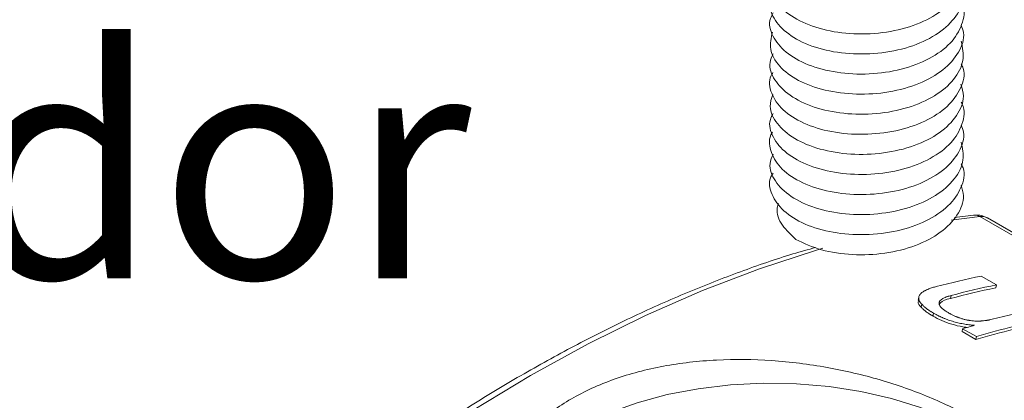
# Model space of a CAD drawing. Units: millimetres. Extents: x 15 to 415, y 5 to 292.
# Drawn here: x 310 to 325, y 155 to 161 of the extents above; entities that cross this region are included whole.
import ezdxf

# ---------------------------------------------------------------- set-up
doc = ezdxf.new("R2010")
doc.units = ezdxf.units.MM
doc.styles.add('SLDTEXTSTYLE0', font='TXT', dxfattribs={"width": 0.75})

msp = doc.modelspace()

# ---------------------------------------------------------------- linework, layer by layer
at = {"color": 8, "linetype": 'Continuous', "lineweight": 15}
msp.add_line((324.161365, 157.54616), (323.725092, 157.489147), dxfattribs=at)
at = {"color": 7, "linetype": 'Continuous', "lineweight": 15}
for p, q in [((324.067262, 157.567101), (323.778795, 157.529802)), ((334.414413, 151.627201), (324.161365, 157.54616)), ((334.532677, 151.605308), (324.279629, 157.524267)), ((324.182578, 156.637157), (324.41499, 156.502988)), ((324.404283, 156.457897), (324.41499, 156.502988)), ((323.714243, 156.295698), (323.723623, 156.340477)), ((323.267386, 156.162381), (323.275885, 156.206917)), ((323.892056, 155.789511), (323.900527, 155.83404)), ((324.101227, 155.668759), (323.892056, 155.789511)), ((324.109698, 155.713288), (323.900527, 155.83404)), ((324.101227, 155.668759), (324.109698, 155.713288))]:
    msp.add_line(p, q, dxfattribs=at)
at = {"color": 8, "linetype": 'Continuous', "lineweight": 15, "flags": 128}
msp.add_lwpolyline([(321.770211, 157.060455), (321.657175, 157.027387), (320.800098, 156.748465), (319.935079, 156.417501), (319.064089, 156.03525), (318.18911, 155.602582), (317.312135, 155.120482), (316.435159, 154.590048), (315.56018, 154.012487), (314.68919, 153.389114), (313.824172, 152.721348), (312.967094, 152.01071), (312.119909, 151.258818), (311.284545, 150.467383), (310.462904, 149.638207)], dxfattribs=at)
at = {"color": 7, "linetype": 'Continuous', "lineweight": 15, "flags": 128}
for points in [[(323.231334, 156.313492), (323.227013, 156.291306), (323.222693, 156.26912)], [(323.448967, 156.025659), (323.453181, 156.047916), (323.457395, 156.070174)], [(324.047327, 154.273379), (323.671608, 154.466402), (323.259613, 154.632939), (322.816914, 154.770739), (322.349496, 154.877937), (321.863681, 154.953085), (321.366038, 154.995165), (320.863299, 155.00361), (320.36226, 154.978305), (319.869698, 154.919591), (319.392273, 154.828263), (318.936443, 154.705557), (318.508372, 154.553131), (318.113848, 154.373046), (317.758207, 154.167739), (317.446257, 153.939985), (317.182219, 153.692865), (316.969662, 153.42972), (316.811461, 153.154108), (316.709755, 152.869758), (316.679051, 152.715392)]]:
    msp.add_lwpolyline(points, dxfattribs=at)
at = {"color": 8, "linetype": 'Continuous', "lineweight": 15}
for centre, radius, start, end in [((324.083004, 157.415932), 0.151986, 58.9636535, 95.9186466), ((324.187883, 157.359039), 0.188991, 60.9579376, 98.0659795)]:
    msp.add_arc(centre, radius, start, end, dxfattribs=at)
at = {"color": 7, "linetype": 'Continuous', "lineweight": 15}
for centre, radius, start, end in [((327.322002, 141.729459), 15.234679, 101.8921965, 104.5348313), ((327.555722, 141.589525), 15.24059, 101.8925388, 104.5627577), ((327.53902, 141.572925), 15.211475, 101.892562, 104.5627557), ((328.183235, 141.227269), 15.24059, 101.8925388, 104.5627577), ((328.493711, 140.120995), 16.370618, 105.6369529, 106.2945184), ((328.479066, 140.731801), 15.565288, 101.9196754, 106.3352129), ((328.495956, 140.747592), 15.595233, 101.9196653, 106.3352001)]:
    msp.add_arc(centre, radius, start, end, dxfattribs=at)
for points, knots in [([(321.006127, 161.273184), (320.998366, 161.261728), (320.933442, 161.165895), (320.967366, 160.964962), (321.12332, 160.70974), (321.443433, 160.496878), (321.871798, 160.36013), (322.365065, 160.314697), (322.866797, 160.364676), (323.319158, 160.50993), (323.675514, 160.736083), (323.87991, 161.014368), (323.946353, 161.249673), (323.890377, 161.374276), (323.878377, 161.400989)], [0, 0, 0, 0, 0.013029378, 0.108992366, 0.205141091, 0.301302711, 0.397267469, 0.493411945, 0.589574323, 0.685540749, 0.781680688, 0.877843083, 0.973810853, 1, 1, 1, 1]), ([(321.005572, 160.93872), (320.986072, 160.881968), (320.935941, 160.736068), (321.045318, 160.49937), (321.302177, 160.26651), (321.694311, 160.096914), (322.168338, 160.014853), (322.673631, 160.027675), (323.15184, 160.136206), (323.551012, 160.333504), (323.818851, 160.595304), (323.939348, 160.864822), (323.893326, 161.035033), (323.874516, 161.104601)], [0, 0, 0, 0, 0.061639431, 0.158464223, 0.25534251, 0.352203973, 0.448877542, 0.545755179, 0.642620621, 0.739295507, 0.836171798, 0.933040878, 1, 1, 1, 1]), ([(321.010812, 160.65057), (320.995337, 160.622993), (320.931418, 160.509087), (320.987818, 160.294378), (321.181675, 160.045835), (321.529221, 159.847218), (321.976257, 159.729642), (322.476201, 159.705122), (322.972167, 159.776139), (323.406591, 159.940881), (323.736075, 160.181583), (323.903468, 160.467015), (323.946033, 160.691437), (323.885559, 160.800231), (323.878446, 160.813028)], [0, 0, 0, 0, 0.030524595, 0.126080756, 0.221831202, 0.31758368, 0.413140749, 0.508888207, 0.604642761, 0.700200955, 0.795944942, 0.891700962, 0.987260844, 1, 1, 1, 1]), ([(320.999698, 160.357256), (320.979628, 160.270104), (320.9388, 160.092805), (321.087933, 159.832132), (321.378609, 159.610306), (321.792505, 159.458713), (322.278182, 159.397077), (322.782618, 159.430693), (323.247245, 159.560041), (323.623427, 159.773926), (323.855704, 160.045798), (323.943536, 160.288769), (323.89367, 160.425661), (323.87999, 160.463216)], [0, 0, 0, 0, 0.093482116, 0.190177783, 0.286894527, 0.383415208, 0.48010582, 0.576822252, 0.673343512, 0.770028622, 0.866744719, 0.963443148, 1, 1, 1, 1]), ([(321.010013, 160.028205), (320.99066, 159.984205), (320.932604, 159.85221), (321.016901, 159.624658), (321.246729, 159.384407), (321.620027, 159.201507), (322.083197, 159.103668), (322.587241, 159.100118), (323.074207, 159.192168), (323.490123, 159.375685), (323.784266, 159.628464), (323.937495, 159.921702), (323.898826, 160.122123), (323.879727, 160.221112)], [0, 0, 0, 0, 0.047665572, 0.142991971, 0.238517716, 0.334034867, 0.429362, 0.524885999, 0.62040635, 0.715733912, 0.811255685, 0.906778728, 1, 1, 1, 1]), ([(321.007592, 159.739864), (320.997858, 159.724953), (320.932746, 159.625226), (320.971053, 159.421264), (321.135412, 159.167341), (321.461613, 158.957449), (321.894242, 158.824811), (322.389188, 158.783907), (322.889902, 158.838444), (323.338578, 158.988014), (323.689242, 159.217435), (323.885748, 159.497391), (323.946658, 159.73044), (323.889383, 159.851614), (323.878193, 159.875288)], [0, 0, 0, 0, 0.016853598, 0.112724332, 0.208783017, 0.3048522, 0.40072448, 0.496779209, 0.592849454, 0.688723516, 0.784773905, 0.880844503, 0.976720182, 1, 1, 1, 1]), ([(321.003783, 159.40533), (320.984687, 159.345049), (320.937268, 159.19536), (321.054093, 158.956324), (321.318244, 158.725671), (321.715386, 158.559923), (322.19214, 158.482281), (322.697484, 158.499632), (323.172961, 158.612725), (323.567289, 158.813725), (323.827513, 159.077838), (323.940026, 159.340581), (323.892972, 159.502415), (323.875106, 159.563865)], [0, 0, 0, 0, 0.065560202, 0.162796711, 0.260062704, 0.357309389, 0.454368845, 0.551634315, 0.6488854, 0.745946515, 0.843210997, 0.940465985, 1, 1, 1, 1]), ([(321.011109, 159.117409), (320.994452, 159.08628), (320.93139, 158.968429), (320.993413, 158.750834), (321.195237, 158.503959), (321.548524, 158.308629), (321.999285, 158.195297), (322.500323, 158.175325), (322.994673, 158.250922), (323.424881, 158.419767), (323.748315, 158.663451), (323.907446, 158.950245), (323.945396, 159.172163), (323.884444, 159.277529), (323.878768, 159.287339)], [0, 0, 0, 0, 0.034271606, 0.129746682, 0.22541715, 0.321087413, 0.416563182, 0.512231018, 0.607903564, 0.703380272, 0.799044879, 0.894719233, 0.990197389, 1, 1, 1, 1]), ([(321.001158, 158.829867), (320.999245, 158.827277), (320.93586, 158.741468), (320.959805, 158.548448), (321.093351, 158.290268), (321.3973, 158.070008), (321.814014, 157.92271), (322.302319, 157.865495), (322.806081, 157.903652), (323.267488, 158.03746), (323.638274, 158.254826), (323.862973, 158.528612), (323.944611, 158.76956), (323.892811, 158.903071), (323.879423, 158.937578)], [0, 0, 0, 0, 0.002995031, 0.099206232, 0.195596389, 0.292005401, 0.388218295, 0.484603724, 0.581012595, 0.677226627, 0.773606761, 0.870015193, 0.966403922, 1, 1, 1, 1]), ([(321.009119, 158.494981), (320.989461, 158.447404), (320.933319, 158.311522), (321.024319, 158.081352), (321.261716, 157.8431), (321.640359, 157.663801), (322.106699, 157.570311), (322.611257, 157.571309), (323.095965, 157.667936), (323.507354, 157.855338), (323.794374, 158.110726), (323.937935, 158.397534), (323.896647, 158.589613), (323.877121, 158.680454)], [0, 0, 0, 0, 0.051556854, 0.147248085, 0.243140638, 0.339022155, 0.434714421, 0.530605412, 0.626490489, 0.72218319, 0.818072253, 0.913960275, 1, 1, 1, 1]), ([(321.008806, 158.206592), (320.99726, 158.188203), (320.932189, 158.084564), (320.975163, 157.87759), (321.147826, 157.625054), (321.480046, 157.418196), (321.916824, 157.2897), (322.413321, 157.253335), (322.912889, 157.312437), (323.357762, 157.466274), (323.702653, 157.698904), (323.891188, 157.980466), (323.946752, 158.211197), (323.888358, 158.328936), (323.87812, 158.349579)], [0, 0, 0, 0, 0.020660837, 0.116441854, 0.212412753, 0.308391964, 0.404174199, 0.50014165, 0.59612212, 0.691906123, 0.787869301, 0.883850469, 0.979636307, 1, 1, 1, 1]), ([(321.356443, 157.196037), (321.48115, 157.137441), (321.730618, 157.020224), (322.21738, 156.950713), (322.720859, 156.971588), (323.194004, 157.0895), (323.583266, 157.294086), (323.835755, 157.56044), (323.940789, 157.816325), (323.893146, 157.969792), (323.876583, 158.023146)], [0, 0, 0, 0, 0.132652849, 0.265363076, 0.398198057, 0.53101021, 0.663564757, 0.796398688, 0.929216368, 1, 1, 1, 1]), ([(321.092525, 157.746137), (321.085223, 157.722672), (321.050506, 157.611104), (321.127878, 157.411717), (321.282299, 157.26633), (321.355876, 157.197058)], [0, 0, 0, 0, 0.122372541, 0.581838701, 1, 1, 1, 1]), ([(324.278708, 157.518106), (324.250678, 157.534359), (324.185514, 157.572143), (324.110187, 157.568931), (324.067262, 157.567101)], [0, 0, 0, 0, 0.430139005, 1, 1, 1, 1]), ([(321.661112, 157.073444), (321.545114, 157.041214), (321.164903, 156.935572), (320.512233, 156.708404), (319.705216, 156.394157), (318.893197, 156.033129), (318.07838, 155.629427), (317.26221, 155.182977), (316.446329, 154.694932), (315.632317, 154.166219), (314.821756, 153.597913), (314.016206, 152.991156), (313.217239, 152.347112), (312.426321, 151.667219), (311.645256, 150.9522), (310.952538, 150.281347), (310.52426, 149.840801), (310.348482, 149.659988)], [0, 0, 0, 0, 0.031045826, 0.10175963, 0.172497151, 0.243250635, 0.314013733, 0.38478135, 0.455548789, 0.52631308, 0.597072343, 0.667825355, 0.738571375, 0.809310057, 0.880041352, 0.950765429, 1, 1, 1, 1]), ([(323.275884, 156.206917), (323.271976, 156.211563), (323.268595, 156.215629), (323.264315, 156.220858), (323.263021, 156.222456), (323.261277, 156.224635), (323.260728, 156.225326), (323.259955, 156.226307), (323.259706, 156.226625), (323.259223, 156.227243), (323.259136, 156.227354), (323.255804, 156.231667), (323.253139, 156.235326), (323.2484, 156.242294), (323.246447, 156.245392), (323.240756, 156.255435), (323.23771, 156.262194), (323.234264, 156.272425), (323.233302, 156.275851), (323.23214, 156.281013), (323.231799, 156.282738), (323.231211, 156.286194), (323.230949, 156.288056), (323.22928, 156.302503), (323.230636, 156.315008), (323.236926, 156.333238), (323.239732, 156.339227), (323.245005, 156.348074), (323.246939, 156.351001), (323.250107, 156.355357), (323.251207, 156.356803), (323.252924, 156.358964), (323.253507, 156.359683), (323.254696, 156.361117), (323.255402, 156.361951), (323.264161, 156.372101), (323.274867, 156.381596), (323.294616, 156.39572), (323.301813, 156.400408), (323.313531, 156.407406), (323.31759, 156.409734), (323.323909, 156.413216), (323.326054, 156.414375), (323.330421, 156.41669), (323.332885, 156.41797), (323.342969, 156.423121), (323.351322, 156.427079), (323.36428, 156.432769), (323.368671, 156.434625), (323.375365, 156.437347), (323.377614, 156.438244), (323.381014, 156.439574), (323.382152, 156.440015), (323.383866, 156.440673), (323.384438, 156.440891), (323.385585, 156.441327), (323.386351, 156.441616), (323.399048, 156.446394), (323.418217, 156.452993), (323.444223, 156.46146)], [0, 0, 0, 0, 0.03125, 0.03125, 0.046875, 0.046875, 0.0546875, 0.0546875, 0.05859375, 0.05859375, 0.0625, 0.0625, 0.09375, 0.09375, 0.125, 0.125, 0.1875, 0.1875, 0.21875, 0.21875, 0.234375, 0.234375, 0.25, 0.25, 0.375, 0.375, 0.4375, 0.4375, 0.46875, 0.46875, 0.484375, 0.484375, 0.4921875, 0.4921875, 0.5, 0.5, 0.625, 0.625, 0.6875, 0.6875, 0.71875, 0.71875, 0.734375, 0.734375, 0.75, 0.75, 0.8125, 0.8125, 0.84375, 0.84375, 0.859375, 0.859375, 0.8671875, 0.8671875, 0.87109375, 0.87109375, 0.875, 0.875, 1, 1, 1, 1]), ([(323.723623, 156.340477), (323.713526, 156.337649), (323.704731, 156.335138), (323.693497, 156.331859), (323.690079, 156.330847), (323.685441, 156.329453), (323.683976, 156.329008), (323.681902, 156.328373), (323.681231, 156.328166), (323.67993, 156.327763), (323.679662, 156.32768), (323.670909, 156.324935), (323.663535, 156.32247), (323.653084, 156.318739), (323.649702, 156.31749), (323.644782, 156.315608), (323.643167, 156.314979), (323.639988, 156.313719), (323.638602, 156.31316), (323.623158, 156.306807), (323.610786, 156.300799), (323.594264, 156.291252), (323.589096, 156.287981), (323.581853, 156.282941), (323.579524, 156.281239), (323.576157, 156.278653), (323.575056, 156.277786), (323.572896, 156.27604), (323.571963, 156.275269), (323.561495, 156.26635), (323.554421, 156.258152), (323.547159, 156.245469), (323.545297, 156.241176), (323.543341, 156.234643), (323.542829, 156.232449), (323.54227, 156.229136), (323.542119, 156.228027), (323.541886, 156.225802), (323.54181, 156.224823), (323.541548, 156.218538), (323.541939, 156.213561), (323.543424, 156.206178), (323.544069, 156.20373), (323.545262, 156.200078), (323.545697, 156.198864), (323.546406, 156.197049), (323.546651, 156.196445), (323.547161, 156.195238), (323.547504, 156.194463), (323.550828, 156.187157), (323.557705, 156.176924), (323.568329, 156.163327)], [0, 0, 0, 0, 0.0625, 0.0625, 0.09375, 0.09375, 0.109375, 0.109375, 0.1171875, 0.1171875, 0.125, 0.125, 0.1875, 0.1875, 0.21875, 0.21875, 0.234375, 0.234375, 0.25, 0.25, 0.375, 0.375, 0.4375, 0.4375, 0.46875, 0.46875, 0.484375, 0.484375, 0.5, 0.5, 0.625, 0.625, 0.6875, 0.6875, 0.71875, 0.71875, 0.734375, 0.734375, 0.75, 0.75, 0.8125, 0.8125, 0.84375, 0.84375, 0.859375, 0.859375, 0.8671875, 0.8671875, 0.875, 0.875, 1, 1, 1, 1]), ([(323.267386, 156.162381), (323.243352, 156.191217), (323.211945, 156.228898), (323.226397, 156.260092), (323.22979, 156.267414)], [0, 0, 0, 0, 0.76525934, 1, 1, 1, 1]), ([(323.267386, 156.162381), (323.279136, 156.150539), (323.302632, 156.126858), (323.345767, 156.092038), (323.394746, 156.058216), (323.430892, 156.036512), (323.448967, 156.025659)], [0, 0, 0, 0, 0.25002646, 0.499980867, 0.749955482, 1, 1, 1, 1]), ([(323.457395, 156.070174), (323.445489, 156.077328), (323.43509, 156.083636), (323.421753, 156.091829), (323.417684, 156.094348), (323.412146, 156.097811), (323.410394, 156.098912), (323.407908, 156.100485), (323.407103, 156.100996), (323.405539, 156.101991), (323.405115, 156.102262), (323.395498, 156.108432), (323.387152, 156.11399), (323.370864, 156.125249), (323.363099, 156.13082), (323.34727, 156.142631), (323.339748, 156.148482), (323.329057, 156.157175), (323.325591, 156.160059), (323.320541, 156.164364), (323.318882, 156.165796), (323.31643, 156.167938), (323.315619, 156.168651), (323.314009, 156.170076), (323.312963, 156.171009), (323.303694, 156.179319), (323.291517, 156.191128), (323.275884, 156.206917)], [0, 0, 0, 0, 0.125, 0.125, 0.1875, 0.1875, 0.21875, 0.21875, 0.234375, 0.234375, 0.25, 0.25, 0.375, 0.375, 0.5, 0.5, 0.625, 0.625, 0.6875, 0.6875, 0.71875, 0.71875, 0.734375, 0.734375, 0.75, 0.75, 1, 1, 1, 1]), ([(323.714243, 156.295698), (323.650497, 156.278476), (323.572654, 156.257444), (323.552617, 156.214881), (323.548988, 156.207173)], [0, 0, 0, 0, 0.818894065, 1, 1, 1, 1]), ([(323.568329, 156.163327), (323.572868, 156.158519), (323.57693, 156.154312), (323.582311, 156.148906), (323.583985, 156.147254), (323.586319, 156.145002), (323.587067, 156.144289), (323.588503, 156.142939), (323.588988, 156.142487), (323.593301, 156.138559), (323.597185, 156.135218), (323.60582, 156.128137), (323.610862, 156.124177), (323.620653, 156.11674), (323.625553, 156.113154), (323.632913, 156.107974), (323.635368, 156.10628), (323.639052, 156.10379), (323.640281, 156.102968), (323.642124, 156.101747), (323.642738, 156.101343), (323.643967, 156.100537), (323.644771, 156.100014), (323.652008, 156.095323), (323.662937, 156.088652), (323.677984, 156.079725)], [0, 0, 0, 0, 0.125, 0.125, 0.1875, 0.1875, 0.21875, 0.21875, 0.25, 0.25, 0.375, 0.375, 0.5, 0.5, 0.625, 0.625, 0.6875, 0.6875, 0.71875, 0.71875, 0.734375, 0.734375, 0.75, 0.75, 1, 1, 1, 1]), ([(323.966692, 155.852969), (323.945366, 155.856049), (323.867373, 155.867311), (323.733298, 155.900396), (323.578211, 155.956954), (323.492069, 156.002747), (323.448967, 156.025659)], [0, 0, 0, 0, 0.111373703, 0.407309367, 0.703444173, 1, 1, 1, 1]), ([(324.081159, 155.885718), (324.06244, 155.887425), (324.046037, 155.888988), (324.024912, 155.891131), (324.01845, 155.891812), (324.009627, 155.892784), (324.006831, 155.8931), (324.002854, 155.893562), (324.001565, 155.893713), (323.999059, 155.894013), (323.99833, 155.894101), (323.969961, 155.897604), (323.941661, 155.901938), (323.881115, 155.912816), (323.852825, 155.918685), (323.813578, 155.928106), (323.800168, 155.931544), (323.772693, 155.939018), (323.758243, 155.943169), (323.730229, 155.951605), (323.716641, 155.955902), (323.690306, 155.964654), (323.677209, 155.969237), (323.653248, 155.978052), (323.641077, 155.982741), (323.622533, 155.990196), (323.616304, 155.992751), (323.60375, 155.998002), (323.597157, 156.000815), (323.578847, 156.008763), (323.566975, 156.014113), (323.54967, 156.022213), (323.543985, 156.024926), (323.535583, 156.029013), (323.532804, 156.030379), (323.528666, 156.032433), (323.527291, 156.033118), (323.525238, 156.034147), (323.524555, 156.03449), (323.523191, 156.035177), (323.522291, 156.035632), (323.507131, 156.043306), (323.485652, 156.054743), (323.457395, 156.070174)], [0, 0, 0, 0, 0.0625, 0.0625, 0.09375, 0.09375, 0.109375, 0.109375, 0.1171875, 0.1171875, 0.125, 0.125, 0.25, 0.25, 0.375, 0.375, 0.4375, 0.4375, 0.5, 0.5, 0.5625, 0.5625, 0.625, 0.625, 0.6875, 0.6875, 0.71875, 0.71875, 0.75, 0.75, 0.8125, 0.8125, 0.84375, 0.84375, 0.859375, 0.859375, 0.8671875, 0.8671875, 0.87109375, 0.87109375, 0.875, 0.875, 1, 1, 1, 1]), ([(323.677984, 156.079725), (323.68574, 156.07532), (323.692571, 156.071469), (323.701429, 156.066524), (323.70415, 156.065014), (323.707885, 156.062957), (323.709073, 156.062306), (323.710767, 156.061382), (323.711317, 156.061082), (323.712388, 156.060501), (323.712655, 156.060356), (323.725598, 156.053371), (323.737766, 156.047166), (323.764035, 156.034555), (323.777436, 156.028486), (323.797936, 156.019738), (323.804836, 156.016881), (323.815285, 156.012685), (323.818785, 156.011301), (323.825817, 156.008562), (323.829082, 156.007309), (323.84817, 156.000103), (323.863345, 155.994825), (323.885966, 155.987634), (323.893483, 155.985358), (323.908468, 155.981048), (323.915614, 155.979097), (323.938918, 155.973108), (323.954684, 155.969536), (323.978674, 155.964806), (323.986729, 155.963334), (323.998895, 155.961283), (324.002965, 155.960625), (324.011133, 155.959361), (324.015654, 155.958696), (324.048868, 155.954013), (324.078787, 155.951531), (324.124253, 155.950289), (324.139505, 155.950289), (324.16253, 155.950903), (324.170229, 155.95121), (324.181814, 155.951823), (324.185681, 155.952053), (324.191492, 155.952436), (324.19343, 155.95257), (324.19731, 155.952851), (324.199724, 155.953035), (324.212954, 155.954077), (324.22539, 155.95539), (324.245054, 155.957931), (324.251777, 155.958873), (324.262114, 155.960427), (324.265602, 155.960969), (324.272662, 155.962099), (324.276598, 155.962749), (324.286346, 155.9644), (324.292639, 155.965529), (324.301769, 155.967267), (324.304761, 155.967853), (324.309172, 155.968744), (324.310629, 155.969042), (324.312796, 155.969493), (324.313515, 155.969644), (324.314946, 155.969946), (324.315877, 155.970145), (324.324233, 155.971937), (324.335825, 155.974603), (324.351137, 155.978221)], [0, 0, 0, 0, 0.03125, 0.03125, 0.046875, 0.046875, 0.0546875, 0.0546875, 0.05859375, 0.05859375, 0.0625, 0.0625, 0.125, 0.125, 0.1875, 0.1875, 0.21875, 0.21875, 0.234375, 0.234375, 0.25, 0.25, 0.3125, 0.3125, 0.34375, 0.34375, 0.375, 0.375, 0.4375, 0.4375, 0.46875, 0.46875, 0.484375, 0.484375, 0.5, 0.5, 0.625, 0.625, 0.6875, 0.6875, 0.71875, 0.71875, 0.734375, 0.734375, 0.7421875, 0.7421875, 0.75, 0.75, 0.8125, 0.8125, 0.84375, 0.84375, 0.859375, 0.859375, 0.875, 0.875, 0.90625, 0.90625, 0.921875, 0.921875, 0.9296875, 0.9296875, 0.93359375, 0.93359375, 0.9375, 0.9375, 1, 1, 1, 1]), ([(324.047327, 154.467514), (323.844933, 154.584354), (323.626099, 154.691628), (323.274233, 154.838474), (323.152978, 154.885054), (322.902357, 154.973239), (322.772667, 155.014893), (322.379876, 155.129336), (322.110447, 155.19274), (321.694949, 155.267323), (321.553896, 155.288813), (321.270911, 155.323979), (321.129792, 155.337594), (320.707479, 155.366471), (320.427321, 155.36989), (320.009056, 155.348933), (319.870473, 155.337539), (319.599952, 155.306251), (319.334619, 155.266406), (319.079511, 155.209226), (318.829595, 155.143051), (318.706564, 155.105212), (318.351341, 154.979483), (318.133165, 154.879888), (317.733248, 154.649435), (317.550133, 154.516904), (317.235741, 154.23055), (317.102727, 154.076264), (316.939726, 153.828924), (316.891397, 153.743423), (316.809113, 153.570739), (316.774876, 153.483231), (316.69242, 153.217622), (316.664257, 153.035927), (316.663925, 152.668217), (316.691602, 152.48721), (316.773468, 152.221338), (316.807531, 152.133658), (316.889581, 151.960475), (316.937699, 151.874939), (317.099864, 151.627647), (317.232371, 151.47315), (317.54617, 151.186102), (317.728459, 151.053389), (317.930853, 150.936549)], [0, 0, 0, 0, 0.0625, 0.0625, 0.09375, 0.09375, 0.125, 0.125, 0.1875, 0.1875, 0.21875, 0.21875, 0.25, 0.25, 0.3125, 0.3125, 0.34375, 0.34375, 0.375, 0.40625, 0.40625, 0.4375, 0.4375, 0.5, 0.5, 0.5625, 0.5625, 0.625, 0.625, 0.65625, 0.65625, 0.6875, 0.6875, 0.75, 0.75, 0.8125, 0.8125, 0.84375, 0.84375, 0.875, 0.875, 0.9375, 0.9375, 1, 1, 1, 1])]:
    msp.add_open_spline(points, degree=3, knots=knots, dxfattribs=at)
msp.add_open_spline([(323.444223, 156.46146), (323.462349, 156.46653), (323.480467, 156.471562), (323.498577, 156.476556)], degree=3, dxfattribs=at)

# ---------------------------------------------------------------- texts
at = {"color": 7, "linetype": 'Continuous', "lineweight": 0, "insert": (299.679091, 160.102491), "char_height": 3.5, "attachment_point": 1, "style": 'SLDTEXTSTYLE0'}
msp.add_mtext('Fixador', dxfattribs=at)

doc.saveas('drawing.dxf')
